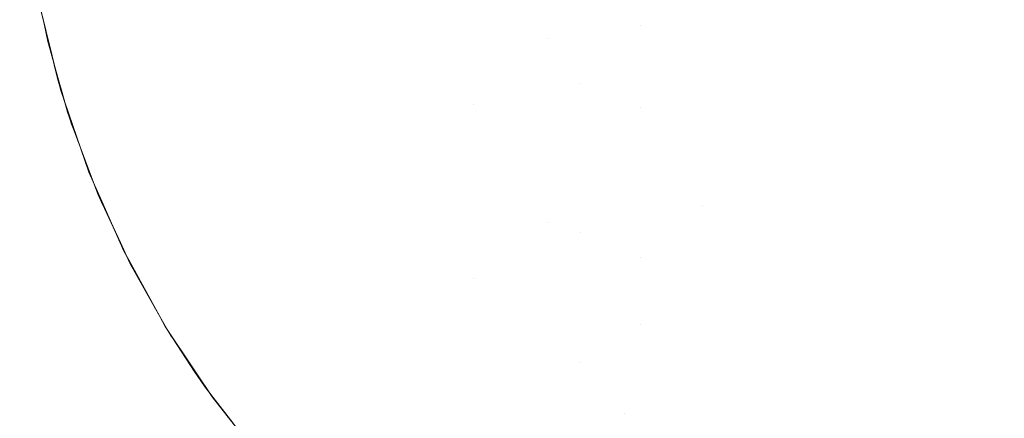
# Model space of a CAD drawing. Units: millimetres. Extents: x -1280 to 1280, y -455 to 455.
# Drawn here: x -879 to -869, y -308 to -303 of the extents above; entities that cross this region are included whole.
import ezdxf

# ---------------------------------------------------------------- set-up
doc = ezdxf.new("R2010")
doc.units = ezdxf.units.MM
doc.header["$LTSCALE"] = 100
doc.layers.add('Symbol Selection', color=7, linetype='Continuous')

# ---------------------------------------------------------------- blocks, each defined once
blk = doc.blocks.new('Group')
at = {"color": 7, "linetype": 'Continuous', "lineweight": 5, "transparency": 33554687}
for points, invisible_edges in [([(-876.724, -303.026, 913.891), (-876.724, -300.986, 910.719), (-876.008, -301.409, 910.429), (-876.008, -303.466, 913.628)], 15), ([(-874.564, -303.372, 917.887), (-874.564, -301.581, 914.687), (-875.141, -301.226, 914.9), (-875.141, -303.005, 918.078)], 15), ([(-876.008, -303.466, 913.628), (-876.008, -301.409, 910.429), (-875.261, -301.792, 910.165), (-875.261, -303.864, 913.388)], 15), ([(-878.648, -303.264, 918.012), (-878.648, -301.481, 914.819), (-878.046, -302.032, 914.488), (-878.046, -303.834, 917.716)], 15), ([(-877.557, -303.535, 925.628), (-877.557, -302.219, 922.392), (-877.932, -301.668, 922.636), (-877.932, -302.97, 925.837)], 15), ([(-873.961, -303.705, 917.714), (-873.961, -301.902, 914.494), (-874.564, -301.581, 914.687), (-874.564, -303.372, 917.887)], 15), ([(-878.267, -303.471, 929.298), (-878.267, -302.383, 926.055), (-878.56, -301.776, 926.28), (-878.56, -302.852, 929.484)], 15), ([(-876.208, -303.722, 921.725), (-876.208, -302.175, 918.509), (-876.693, -301.715, 918.748), (-876.693, -303.248, 921.935)], 15), ([(-868.544, -301.81, 1384.627), (-868.544, -303.33, 1384.79), (-879.166, -303.176, 1384.769)], 11), ([(-875.261, -303.864, 913.388), (-875.261, -301.792, 910.165), (-874.485, -302.134, 909.93), (-874.485, -304.22, 913.175)], 15), ([(-873.335, -304.001, 917.56), (-873.335, -302.189, 914.322), (-873.961, -301.902, 914.494), (-873.961, -303.705, 917.714)], 15), ([(-879.719, -303.564, 921.86), (-879.719, -302.025, 918.654), (-879.206, -302.66, 918.325), (-879.206, -304.218, 921.571)], 15), ([(-878.046, -303.834, 917.716), (-878.046, -302.032, 914.488), (-877.404, -302.547, 914.179), (-877.404, -304.368, 917.439)], 15), ([(-878.56, -303.723, 932.739), (-878.56, -302.852, 929.484), (-878.81, -302.216, 929.676), (-878.81, -303.076, 932.891)], 15), ([(-875.69, -304.166, 921.528), (-875.69, -302.605, 918.285), (-876.208, -302.175, 918.509), (-876.208, -303.722, 921.725)], 15), ([(-874.485, -304.22, 913.175), (-874.485, -302.134, 909.93), (-873.683, -303.507, 911.338)], 11), ([(-874.485, -302.134, 909.93), (-873.683, -302.433, 909.724), (-873.683, -303.507, 911.338)], 11), ([(-872.688, -303.375, 915.782), (-873.335, -302.189, 914.322), (-873.335, -304.001, 917.56)], 11), ([(-872.688, -303.375, 915.782), (-872.688, -302.44, 914.171), (-873.335, -302.189, 914.322)], 11), ([(-877.144, -304.076, 925.427), (-877.144, -302.747, 922.158), (-877.557, -302.219, 922.392), (-877.557, -303.535, 925.628)], 15), ([(-879.016, -303.525, 939.616), (-879.016, -303.068, 936.278), (-879.177, -302.386, 936.394), (-879.177, -302.837, 939.688)], 15), ([(-878.81, -303.737, 936.164), (-878.81, -303.076, 932.891), (-879.016, -302.415, 933.046), (-879.016, -303.068, 936.278)], 15), ([(-877.932, -304.071, 929.117), (-877.932, -302.97, 925.837), (-878.267, -302.383, 926.055), (-878.267, -303.471, 929.298)], 15), ([(-873.683, -303.507, 911.338), (-873.683, -302.433, 909.724), (-872.859, -302.688, 909.548), (-872.859, -303.767, 911.171)], 15), ([(-872.023, -303.594, 915.66), (-872.023, -302.654, 914.042), (-872.688, -302.44, 914.171), (-872.688, -303.375, 915.782)], 15), ([(-881.884, -302.656, 1389.397), (-881.69, -303.81, 1389.397), (-879.167, -303.171, 1389.397), (-879.259, -302.596, 1389.397)], 10), ([(-877.404, -304.368, 917.439), (-877.404, -302.547, 914.179), (-876.724, -303.026, 913.891), (-876.724, -304.864, 917.182)], 15), ([(-875.141, -304.578, 921.346), (-875.141, -303.005, 918.078), (-875.69, -302.605, 918.285), (-875.69, -304.166, 921.528)], 15), ([(-864.351, -304.094, 1429.356), (-918.839, -304.094, 1429.356), (-918.839, -302.738, 1429.579), (-864.351, -302.738, 1429.579)], 15), ([(-879.206, -304.218, 921.571), (-879.206, -302.66, 918.325), (-878.648, -303.264, 918.012), (-878.648, -304.84, 921.296)], 15), ([(-864.351, -302.738, 1387.939), (-879.137, -303.283, 1388.021), (-879.084, -303.543, 1388.061)], 9), ([(-879.084, -303.543, 1388.061), (-878.968, -303.958, 1388.14), (-864.351, -302.738, 1387.939)], 10), ([(-864.351, -302.738, 1387.939), (-878.968, -303.958, 1388.14), (-878.93, -304.094, 1388.165)], 9), ([(-878.93, -304.094, 1388.165), (-864.351, -304.094, 1388.163), (-864.351, -302.738, 1387.939)], 11), ([(-876.693, -304.591, 925.236), (-876.693, -303.248, 921.935), (-877.144, -302.747, 922.158), (-877.144, -304.076, 925.427)], 15), ([(-872.859, -303.767, 911.171), (-872.859, -302.688, 909.548), (-872.017, -302.899, 909.404), (-872.017, -303.982, 911.032)], 15), ([(-871.344, -303.773, 915.56), (-871.344, -302.831, 913.935), (-872.023, -302.654, 914.042), (-872.023, -303.594, 915.66)], 15), ([(-879.016, -303.759, 942.78), (-879.016, -303.525, 939.616), (-879.177, -302.837, 939.688), (-879.177, -303.068, 942.806)], 15), ([(-878.267, -304.353, 932.591), (-878.267, -303.471, 929.298), (-878.56, -302.852, 929.484), (-878.56, -303.723, 932.739)], 15), ([(-870.653, -303.914, 915.481), (-870.653, -302.969, 913.852), (-871.344, -302.831, 913.935), (-871.344, -303.773, 915.56)], 15), ([(-872.017, -303.982, 911.032), (-872.017, -302.899, 909.404), (-871.16, -303.063, 909.29), (-871.16, -304.15, 910.924)], 15), ([(-877.557, -304.648, 928.943), (-877.557, -303.535, 925.628), (-877.932, -302.97, 925.837), (-877.932, -304.071, 929.117)], 15), ([(-876.724, -304.864, 917.182), (-876.724, -303.026, 913.891), (-876.008, -303.466, 913.628), (-876.008, -305.319, 916.946)], 15), ([(-874.564, -304.956, 921.178), (-874.564, -303.372, 917.887), (-875.141, -303.005, 918.078), (-875.141, -304.578, 921.346)], 15), ([(-871.16, -304.15, 910.924), (-871.16, -303.063, 909.29), (-870.291, -303.182, 909.209), (-870.291, -304.271, 910.847)], 15), ([(-869.952, -304.015, 915.424), (-869.952, -303.068, 913.793), (-870.653, -302.969, 913.852), (-870.653, -303.914, 915.481)], 15), ([(-862.334, -303.156, 1432.752), (-915.337, -303.156, 1432.752), (-915.337, -304.718, 1432.494), (-862.334, -304.718, 1432.494)], 15), ([(-878.971, -303.959, 1389.397), (-879.167, -303.171, 1389.397), (-881.69, -303.81, 1389.397), (-881.396, -304.942, 1389.397)], 10), ([(-879.016, -303.811, 946.053), (-879.016, -303.759, 942.78), (-879.177, -303.068, 942.806), (-879.177, -303.119, 946.05)], 15), ([(-879.016, -303.811, 973.578), (-879.177, -303.119, 973.578), (-879.175, -303.119, 1384.762)], 11), ([(-879.016, -303.811, 956.467), (-879.016, -303.811, 946.053), (-879.177, -303.119, 946.05), (-879.177, -303.119, 956.467)], 15), ([(-879.016, -303.811, 973.578), (-879.016, -303.811, 956.467), (-879.177, -303.119, 956.467), (-879.177, -303.119, 973.578)], 15), ([(-879.175, -303.119, 1384.762), (-879.166, -303.176, 1384.769), (-879.016, -303.811, 973.578)], 10), ([(-878.971, -303.959, 1389.397), (-878.975, -303.96, 1388.556), (-879.143, -303.284, 1388.556), (-879.167, -303.171, 1389.397)], 7), ([(-878.81, -304.2, 939.545), (-878.81, -303.737, 936.164), (-879.016, -303.068, 936.278), (-879.016, -303.525, 939.616)], 15), ([(-878.56, -304.393, 936.053), (-878.56, -303.723, 932.739), (-878.81, -303.076, 932.891), (-878.81, -303.737, 936.164)], 15), ([(-869.245, -304.076, 915.39), (-869.245, -303.128, 913.757), (-869.952, -303.068, 913.793), (-869.952, -304.015, 915.424)], 15), ([(-868.536, -304.096, 915.379), (-868.536, -303.148, 913.745), (-869.245, -303.128, 913.757), (-869.245, -304.076, 915.39)], 15), ([(-878.976, -303.956, 1384.885), (-879.166, -303.176, 1384.769), (-868.544, -303.33, 1384.79)], 10), ([(-879.166, -303.176, 1384.769), (-878.976, -303.956, 1384.885), (-879.016, -303.811, 973.578)], 10), ([(-878.648, -304.84, 921.296), (-878.648, -303.264, 918.012), (-878.046, -303.834, 917.716), (-878.046, -305.428, 921.036)], 15), ([(-876.208, -305.077, 925.056), (-876.208, -303.722, 921.725), (-876.693, -303.248, 921.935), (-876.693, -304.591, 925.236)], 15), ([(-870.291, -304.271, 910.847), (-870.291, -303.182, 909.209), (-869.415, -303.253, 909.16), (-869.415, -304.344, 910.8)], 15), ([(-869.415, -304.344, 910.8), (-869.415, -303.253, 909.16), (-868.536, -303.276, 909.144), (-868.536, -304.368, 910.784)], 15), ([(-879.084, -303.543, 1388.061), (-879.137, -303.283, 1388.021), (-879.143, -303.284, 1388.556)], 10), ([(-879.084, -303.543, 1388.061), (-879.143, -303.284, 1388.556), (-878.975, -303.96, 1388.556)], 11), ([(-878.828, -304.437, 1384.97), (-878.976, -303.956, 1384.885), (-868.544, -303.33, 1384.79)], 10), ([(-868.544, -303.33, 1384.79), (-878.808, -304.49, 1384.981), (-878.828, -304.437, 1384.97)], 9), ([(-878.678, -304.836, 1385.051), (-878.808, -304.49, 1384.981), (-868.544, -303.33, 1384.79)], 10), ([(-868.544, -303.33, 1384.79), (-868.544, -304.837, 1385.048), (-878.678, -304.836, 1385.051)], 11), ([(-873.961, -305.298, 921.026), (-873.961, -303.705, 917.714), (-874.564, -303.372, 917.887), (-874.564, -304.956, 921.178)], 15), ([(-873.335, -304.001, 917.56), (-872.688, -304.261, 917.425), (-872.688, -303.375, 915.782)], 11), ([(-872.688, -303.375, 915.782), (-872.688, -304.261, 917.425), (-872.023, -304.483, 917.309), (-872.023, -303.594, 915.66)], 15), ([(-877.932, -304.962, 932.448), (-877.932, -304.071, 929.117), (-878.267, -303.471, 929.298), (-878.267, -304.353, 932.591)], 15), ([(-876.008, -305.319, 916.946), (-876.008, -303.466, 913.628), (-875.261, -303.864, 913.388), (-875.261, -305.732, 916.732)], 15), ([(-879.719, -304.91, 925.182), (-879.719, -303.564, 921.86), (-879.206, -304.218, 921.571), (-879.206, -305.581, 924.934)], 15), ([(-878.975, -303.96, 1388.556), (-878.968, -303.958, 1388.14), (-879.084, -303.543, 1388.061)], 9), ([(-878.81, -304.437, 942.754), (-878.81, -304.2, 939.545), (-879.016, -303.525, 939.616), (-879.016, -303.759, 942.78)], 15), ([(-877.144, -305.2, 928.777), (-877.144, -304.076, 925.427), (-877.557, -303.535, 925.628), (-877.557, -304.648, 928.943)], 15), ([(-873.683, -303.507, 911.338), (-873.683, -304.532, 912.988), (-874.485, -304.22, 913.175)], 11), ([(-872.859, -303.767, 911.171), (-872.859, -304.797, 912.829), (-873.683, -304.532, 912.988), (-873.683, -303.507, 911.338)], 15), ([(-872.023, -303.594, 915.66), (-872.023, -304.483, 917.309), (-871.344, -304.666, 917.214), (-871.344, -303.773, 915.56)], 15), ([(-878.81, -304.49, 946.057), (-878.81, -304.437, 942.754), (-879.016, -303.759, 942.78), (-879.016, -303.811, 946.053)], 15), ([(-878.56, -304.861, 939.476), (-878.56, -304.393, 936.053), (-878.81, -303.737, 936.164), (-878.81, -304.2, 939.545)], 15), ([(-878.267, -305.03, 935.945), (-878.267, -304.353, 932.591), (-878.56, -303.723, 932.739), (-878.56, -304.393, 936.053)], 15), ([(-875.69, -305.532, 924.887), (-875.69, -304.166, 921.528), (-876.208, -303.722, 921.725), (-876.208, -305.077, 925.056)], 15), ([(-873.335, -305.604, 920.89), (-873.335, -304.001, 917.56), (-873.961, -303.705, 917.714), (-873.961, -305.298, 921.026)], 15), ([(-872.017, -303.982, 911.032), (-872.017, -305.017, 912.697), (-872.859, -304.797, 912.829), (-872.859, -303.767, 911.171)], 15), ([(-871.344, -303.773, 915.56), (-871.344, -304.666, 917.214), (-870.653, -304.809, 917.14), (-870.653, -303.914, 915.481)], 15), ([(-878.81, -304.49, 973.578), (-879.016, -303.811, 973.578), (-878.976, -303.956, 1384.885)], 11), ([(-878.81, -304.49, 956.467), (-878.81, -304.49, 946.057), (-879.016, -303.811, 946.053), (-879.016, -303.811, 956.467)], 15), ([(-878.81, -304.49, 973.578), (-878.81, -304.49, 956.467), (-879.016, -303.811, 956.467), (-879.016, -303.811, 973.578)], 15), ([(-878.046, -305.428, 921.036), (-878.046, -303.834, 917.716), (-877.404, -304.368, 917.439), (-877.404, -305.978, 920.793)], 15), ([(-875.261, -305.732, 916.732), (-875.261, -303.864, 913.388), (-874.485, -304.22, 913.175), (-874.485, -306.1, 916.541)], 15), ([(-870.653, -303.914, 915.481), (-870.653, -304.809, 917.14), (-869.952, -304.912, 917.086), (-869.952, -304.015, 915.424)], 15), ([(-881.396, -304.942, 1389.397), (-878.942, -304.074, 1389.397), (-878.971, -303.959, 1389.397)], 9), ([(-878.976, -303.956, 1384.885), (-878.828, -304.437, 1384.97), (-878.81, -304.49, 973.578)], 10), ([(-878.93, -304.094, 1388.165), (-878.968, -303.958, 1388.14), (-878.975, -303.96, 1388.556)], 10), ([(-878.975, -303.96, 1388.556), (-878.971, -303.959, 1389.397), (-878.942, -304.074, 1389.397)], 9), ([(-878.841, -304.396, 1388.225), (-878.975, -303.96, 1388.556), (-878.763, -304.625, 1388.556)], 11), ([(-878.841, -304.396, 1388.225), (-878.871, -304.306, 1388.206), (-878.975, -303.96, 1388.556)], 10), ([(-878.871, -304.306, 1388.206), (-878.93, -304.094, 1388.165), (-878.975, -303.96, 1388.556)], 10), ([(-878.763, -304.625, 1388.556), (-878.975, -303.96, 1388.556), (-878.942, -304.074, 1389.397)], 11), ([(-872.688, -305.872, 920.771), (-872.688, -304.261, 917.425), (-873.335, -304.001, 917.56), (-873.335, -305.604, 920.89)], 15), ([(-871.16, -304.15, 910.924), (-871.16, -305.188, 912.594), (-872.017, -305.017, 912.697), (-872.017, -303.982, 911.032)], 15), ([(-869.952, -304.015, 915.424), (-869.952, -304.912, 917.086), (-869.245, -304.974, 917.054), (-869.245, -304.076, 915.39)], 15), ([(-864.351, -305.432, 1429.044), (-918.839, -305.432, 1429.044), (-918.839, -304.094, 1429.356), (-864.351, -304.094, 1429.356)], 15), ([(-878.942, -304.074, 1389.397), (-881.396, -304.942, 1389.397), (-881.319, -305.16, 1389.397)], 9), ([(-881.319, -305.16, 1389.397), (-881.036, -305.956, 1389.397), (-878.64, -304.955, 1389.397), (-878.942, -304.074, 1389.397)], 10), ([(-878.942, -304.074, 1389.397), (-878.64, -304.955, 1389.397), (-878.763, -304.625, 1388.556)], 10), ([(-864.351, -304.094, 1388.163), (-878.93, -304.094, 1388.165), (-878.871, -304.306, 1388.206)], 9), ([(-864.351, -304.094, 1388.163), (-878.871, -304.306, 1388.206), (-878.841, -304.396, 1388.225)], 9), ([(-878.841, -304.396, 1388.225), (-878.757, -304.622, 1388.278), (-864.351, -304.094, 1388.163)], 10), ([(-864.351, -304.094, 1388.163), (-878.757, -304.622, 1388.278), (-878.54, -305.201, 1388.414)], 9), ([(-878.54, -305.201, 1388.414), (-878.507, -305.273, 1388.434), (-864.351, -304.094, 1388.163)], 10), ([(-864.351, -304.094, 1388.163), (-878.507, -305.273, 1388.434), (-878.433, -305.432, 1388.478)], 9), ([(-878.433, -305.432, 1388.478), (-864.351, -305.432, 1388.475), (-864.351, -304.094, 1388.163)], 11), ([(-877.557, -305.549, 932.31), (-877.557, -304.648, 928.943), (-877.932, -304.071, 929.117), (-877.932, -304.962, 932.448)], 15), ([(-876.693, -305.726, 928.618), (-876.693, -304.591, 925.236), (-877.144, -304.076, 925.427), (-877.144, -305.2, 928.777)], 15), ([(-869.245, -304.076, 915.39), (-869.245, -304.974, 917.054), (-868.536, -304.994, 917.044), (-868.536, -304.096, 915.379)], 15), ([(-879.206, -305.581, 924.934), (-879.206, -304.218, 921.571), (-878.648, -304.84, 921.296), (-878.648, -306.219, 924.698)], 15), ([(-878.56, -305.101, 942.729), (-878.56, -304.861, 939.476), (-878.81, -304.2, 939.545), (-878.81, -304.437, 942.754)], 15), ([(-875.141, -305.954, 924.731), (-875.141, -304.578, 921.346), (-875.69, -304.166, 921.528), (-875.69, -305.532, 924.887)], 15), ([(-874.485, -306.1, 916.541), (-874.485, -304.22, 913.175), (-873.683, -305.503, 914.665)], 11), ([(-874.485, -304.22, 913.175), (-873.683, -304.532, 912.988), (-873.683, -305.503, 914.665)], 11), ([(-870.291, -304.271, 910.847), (-870.291, -305.311, 912.52), (-871.16, -305.188, 912.594), (-871.16, -304.15, 910.924)], 15), ([(-872.023, -305.318, 918.977), (-872.688, -304.261, 917.425), (-872.688, -305.872, 920.771)], 11), ([(-872.023, -305.318, 918.977), (-872.023, -304.483, 917.309), (-872.688, -304.261, 917.425)], 11), ([(-869.415, -304.344, 910.8), (-869.415, -305.385, 912.476), (-870.291, -305.311, 912.52), (-870.291, -304.271, 910.847)], 15), ([(-878.763, -304.625, 1388.556), (-878.757, -304.622, 1388.278), (-878.841, -304.396, 1388.225)], 9), ([(-878.828, -304.437, 1384.97), (-878.808, -304.49, 1384.981), (-878.81, -304.49, 973.578)], 10), ([(-878.56, -305.155, 946.06), (-878.56, -305.101, 942.729), (-878.81, -304.437, 942.754), (-878.81, -304.49, 946.057)], 15), ([(-878.267, -305.504, 939.409), (-878.267, -305.03, 935.945), (-878.56, -304.393, 936.053), (-878.56, -304.861, 939.476)], 15), ([(-877.932, -305.648, 935.84), (-877.932, -304.962, 932.448), (-878.267, -304.353, 932.591), (-878.267, -305.03, 935.945)], 15), ([(-877.404, -305.978, 920.793), (-877.404, -304.368, 917.439), (-876.724, -304.864, 917.182), (-876.724, -306.489, 920.567)], 15), ([(-868.536, -304.368, 910.784), (-868.536, -305.41, 912.461), (-869.415, -305.385, 912.476), (-869.415, -304.344, 910.8)], 15), ([(-878.56, -305.155, 973.578), (-878.81, -304.49, 973.578), (-878.808, -304.49, 1384.981), (-878.678, -304.836, 1385.051)], 11), ([(-878.56, -305.155, 956.467), (-878.56, -305.155, 946.06), (-878.81, -304.49, 946.057), (-878.81, -304.49, 956.467)], 15), ([(-878.56, -305.155, 973.578), (-878.56, -305.155, 956.467), (-878.81, -304.49, 956.467), (-878.81, -304.49, 973.578)], 15), ([(-873.683, -305.503, 914.665), (-873.683, -304.532, 912.988), (-872.859, -304.797, 912.829), (-872.859, -305.773, 914.514)], 15), ([(-871.344, -305.504, 918.887), (-871.344, -304.666, 917.214), (-872.023, -304.483, 917.309), (-872.023, -305.318, 918.977)], 15), ([(-878.54, -305.201, 1388.414), (-878.757, -304.622, 1388.278), (-878.763, -304.625, 1388.556)], 10), ([(-878.51, -305.274, 1388.556), (-878.763, -304.625, 1388.556), (-878.64, -304.955, 1389.397)], 11), ([(-878.763, -304.625, 1388.556), (-878.51, -305.274, 1388.556), (-878.54, -305.201, 1388.414)], 11), ([(-877.144, -306.111, 932.179), (-877.144, -305.2, 928.777), (-877.557, -304.648, 928.943), (-877.557, -305.549, 932.31)], 15), ([(-876.208, -306.222, 928.469), (-876.208, -305.077, 925.056), (-876.693, -304.591, 925.236), (-876.693, -305.726, 928.618)], 15), ([(-874.564, -306.342, 924.587), (-874.564, -304.956, 921.178), (-875.141, -304.578, 921.346), (-875.141, -305.954, 924.731)], 15), ([(-862.334, -304.718, 1432.494), (-915.337, -304.718, 1432.494), (-915.337, -306.261, 1432.134), (-862.334, -306.261, 1432.134)], 15), ([(-870.653, -305.649, 918.817), (-870.653, -304.809, 917.14), (-871.344, -304.666, 917.214), (-871.344, -305.504, 918.887)], 15), ([(-878.541, -305.199, 1385.125), (-878.678, -304.836, 1385.051), (-868.544, -304.837, 1385.048)], 10), ([(-878.678, -304.836, 1385.051), (-878.541, -305.199, 1385.125), (-878.56, -305.155, 973.578)], 10), ([(-878.648, -306.219, 924.698), (-878.648, -304.84, 921.296), (-878.046, -305.428, 921.036), (-878.046, -306.822, 924.475)], 15), ([(-878.267, -305.747, 942.704), (-878.267, -305.504, 939.409), (-878.56, -304.861, 939.476), (-878.56, -305.101, 942.729)], 15), ([(-868.544, -304.837, 1385.048), (-878.262, -305.799, 1385.267), (-878.541, -305.199, 1385.125)], 9), ([(-878.195, -305.945, 1385.301), (-878.262, -305.799, 1385.267), (-868.544, -304.837, 1385.048)], 10), ([(-877.982, -306.324, 1385.404), (-878.195, -305.945, 1385.301), (-868.544, -304.837, 1385.048)], 10), ([(-868.544, -304.837, 1385.048), (-868.544, -306.325, 1385.401), (-877.982, -306.324, 1385.404)], 11), ([(-876.724, -306.489, 920.567), (-876.724, -304.864, 917.182), (-876.008, -305.319, 916.946), (-876.008, -306.957, 920.359)], 15), ([(-872.859, -305.773, 914.514), (-872.859, -304.797, 912.829), (-872.017, -305.017, 912.697), (-872.017, -305.996, 914.39)], 15), ([(-869.952, -305.753, 918.767), (-869.952, -304.912, 917.086), (-870.653, -304.809, 917.14), (-870.653, -305.649, 918.817)], 15), ([(-878.501, -305.27, 1389.397), (-878.64, -304.955, 1389.397), (-881.036, -305.956, 1389.397), (-881.005, -306.045, 1389.397)], 10), ([(-879.719, -306.048, 928.584), (-879.719, -304.91, 925.182), (-879.206, -305.581, 924.934), (-879.206, -306.733, 928.378)], 15), ([(-878.64, -304.955, 1389.397), (-878.501, -305.27, 1389.397), (-878.51, -305.274, 1388.556)], 10), ([(-877.557, -306.242, 935.74), (-877.557, -305.549, 932.31), (-877.932, -304.962, 932.448), (-877.932, -305.648, 935.84)], 15), ([(-873.961, -306.693, 924.457), (-873.961, -305.298, 921.026), (-874.564, -304.956, 921.178), (-874.564, -306.342, 924.587)], 15), ([(-869.245, -305.816, 918.737), (-869.245, -304.974, 917.054), (-869.952, -304.912, 917.086), (-869.952, -305.753, 918.767)], 15), ([(-868.536, -305.837, 918.727), (-868.536, -304.994, 917.044), (-869.245, -304.974, 917.054), (-869.245, -305.816, 918.737)], 15), ([(-877.932, -306.127, 939.343), (-877.932, -305.648, 935.84), (-878.267, -305.03, 935.945), (-878.267, -305.504, 939.409)], 15), ([(-875.69, -306.687, 928.329), (-875.69, -305.532, 924.887), (-876.208, -305.077, 925.056), (-876.208, -306.222, 928.469)], 15), ([(-872.017, -305.996, 914.39), (-872.017, -305.017, 912.697), (-871.16, -305.188, 912.594), (-871.16, -306.171, 914.292)], 15), ([(-878.267, -305.802, 946.063), (-878.267, -305.747, 942.704), (-878.56, -305.101, 942.729), (-878.56, -305.155, 946.06)], 15), ([(-878.267, -305.802, 973.578), (-878.56, -305.155, 973.578), (-878.541, -305.199, 1385.125)], 11), ([(-878.267, -305.802, 956.467), (-878.267, -305.802, 946.063), (-878.56, -305.155, 946.06), (-878.56, -305.155, 956.467)], 15), ([(-878.267, -305.802, 973.578), (-878.267, -305.802, 956.467), (-878.56, -305.155, 956.467), (-878.56, -305.155, 973.578)], 15), ([(-871.16, -306.171, 914.292), (-871.16, -305.188, 912.594), (-870.291, -305.311, 912.52), (-870.291, -306.296, 914.222)], 15), ([(-881.005, -306.045, 1389.397), (-880.694, -306.728, 1389.397), (-878.264, -305.807, 1389.397), (-878.501, -305.27, 1389.397)], 10), ([(-878.541, -305.199, 1385.125), (-878.262, -305.799, 1385.267), (-878.267, -305.802, 973.578)], 10), ([(-878.51, -305.274, 1388.556), (-878.507, -305.273, 1388.434), (-878.54, -305.201, 1388.414)], 9), ([(-878.3, -305.716, 1388.556), (-878.51, -305.274, 1388.556), (-878.501, -305.27, 1389.397)], 11), ([(-878.433, -305.432, 1388.478), (-878.507, -305.273, 1388.434), (-878.51, -305.274, 1388.556)], 10), ([(-878.51, -305.274, 1388.556), (-878.3, -305.716, 1388.556), (-878.433, -305.432, 1388.478)], 9), ([(-878.501, -305.27, 1389.397), (-878.264, -305.807, 1389.397), (-878.3, -305.716, 1388.556)], 10), ([(-876.693, -306.646, 932.053), (-876.693, -305.726, 928.618), (-877.144, -305.2, 928.777), (-877.144, -306.111, 932.179)], 15), ([(-876.008, -306.957, 920.359), (-876.008, -305.319, 916.946), (-875.261, -305.732, 916.732), (-875.261, -307.382, 920.171)], 15), ([(-873.335, -307.007, 924.34), (-873.335, -305.604, 920.89), (-873.961, -305.298, 921.026), (-873.961, -306.693, 924.457)], 15), ([(-872.688, -305.872, 920.771), (-872.023, -306.101, 920.67), (-872.023, -305.318, 918.977)], 11), ([(-872.023, -305.318, 918.977), (-872.023, -306.101, 920.67), (-871.344, -306.289, 920.587), (-871.344, -305.504, 918.887)], 15), ([(-870.291, -306.296, 914.222), (-870.291, -305.311, 912.52), (-869.415, -305.385, 912.476), (-869.415, -306.371, 914.18)], 15), ([(-869.415, -306.371, 914.18), (-869.415, -305.385, 912.476), (-868.536, -305.41, 912.461), (-868.536, -306.397, 914.166)], 15), ([(-864.351, -306.748, 1428.645), (-918.839, -306.748, 1428.645), (-918.839, -305.432, 1429.044), (-864.351, -305.432, 1429.044)], 15), ([(-864.351, -305.432, 1388.475), (-878.433, -305.432, 1388.478), (-878.3, -305.716, 1388.556)], 9), ([(-864.351, -305.432, 1388.475), (-878.3, -305.716, 1388.556), (-878.212, -305.905, 1388.608)], 9), ([(-877.932, -306.373, 942.681), (-877.932, -306.127, 939.343), (-878.267, -305.504, 939.409), (-878.267, -305.747, 942.704)], 15), ([(-864.351, -305.432, 1388.475), (-878.212, -305.905, 1388.608), (-878.178, -305.977, 1388.628)], 9), ([(-878.178, -305.977, 1388.628), (-877.874, -306.514, 1388.799), (-864.351, -305.432, 1388.475)], 10), ([(-878.046, -306.822, 924.475), (-878.046, -305.428, 921.036), (-877.404, -305.978, 920.793), (-877.404, -307.386, 924.266)], 15), ([(-864.351, -305.432, 1388.475), (-877.874, -306.514, 1388.799), (-877.755, -306.724, 1388.866)], 9), ([(-864.351, -305.432, 1388.475), (-877.755, -306.724, 1388.866), (-877.739, -306.747, 1388.874)], 9), ([(-877.739, -306.747, 1388.874), (-864.351, -306.748, 1388.874), (-864.351, -305.432, 1388.475)], 11), ([(-873.683, -305.503, 914.665), (-873.683, -306.423, 916.374), (-874.485, -306.1, 916.541)], 11), ([(-872.859, -305.773, 914.514), (-872.859, -306.698, 916.231), (-873.683, -306.423, 916.374), (-873.683, -305.503, 914.665)], 15), ([(-871.344, -305.504, 918.887), (-871.344, -306.289, 920.587), (-870.653, -306.437, 920.521), (-870.653, -305.649, 918.817)], 15), ([(-879.206, -306.733, 928.378), (-879.206, -305.581, 924.934), (-878.648, -306.219, 924.698), (-878.648, -307.385, 928.182)], 15), ([(-877.144, -306.811, 935.643), (-877.144, -306.111, 932.179), (-877.557, -305.549, 932.31), (-877.557, -306.242, 935.74)], 15), ([(-875.141, -307.118, 928.199), (-875.141, -305.954, 924.731), (-875.69, -305.532, 924.887), (-875.69, -306.687, 928.329)], 15), ([(-873.335, -305.604, 920.89), (-873.335, -307.007, 924.34), (-872.688, -306.604, 922.494)], 11), ([(-872.688, -306.604, 922.494), (-872.688, -305.872, 920.771), (-873.335, -305.604, 920.89)], 11), ([(-878.212, -305.905, 1388.608), (-878.3, -305.716, 1388.556), (-878.264, -305.807, 1389.397)], 10), ([(-877.557, -306.727, 939.281), (-877.557, -306.242, 935.74), (-877.932, -305.648, 935.84), (-877.932, -306.127, 939.343)], 15), ([(-870.653, -305.649, 918.817), (-870.653, -306.437, 920.521), (-869.952, -306.542, 920.474), (-869.952, -305.753, 918.767)], 15), ([(-880.694, -306.728, 1389.397), (-880.52, -307.109, 1389.397), (-878.264, -305.807, 1389.397)], 10), ([(-878.211, -305.904, 1389.397), (-878.264, -305.807, 1389.397), (-880.52, -307.109, 1389.397)], 10), ([(-877.932, -306.428, 946.066), (-877.932, -306.373, 942.681), (-878.267, -305.747, 942.704), (-878.267, -305.802, 946.063)], 15), ([(-877.932, -306.428, 973.578), (-878.267, -305.802, 973.578), (-878.262, -305.799, 1385.267)], 11), ([(-877.932, -306.428, 956.467), (-877.932, -306.428, 946.066), (-878.267, -305.802, 946.063), (-878.267, -305.802, 956.467)], 15), ([(-877.932, -306.428, 973.578), (-877.932, -306.428, 956.467), (-878.267, -305.802, 956.467), (-878.267, -305.802, 973.578)], 15), ([(-878.264, -305.807, 1389.397), (-878.211, -305.904, 1389.397), (-878.212, -305.905, 1388.608)], 10), ([(-878.262, -305.799, 1385.267), (-878.195, -305.945, 1385.301), (-877.932, -306.428, 973.578)], 10), ([(-876.208, -307.15, 931.935), (-876.208, -306.222, 928.469), (-876.693, -305.726, 928.618), (-876.693, -306.646, 932.053)], 15), ([(-875.261, -307.382, 920.171), (-875.261, -305.732, 916.732), (-874.485, -306.1, 916.541), (-874.485, -307.762, 920.004)], 15), ([(-872.017, -305.996, 914.39), (-872.017, -306.925, 916.114), (-872.859, -306.698, 916.231), (-872.859, -305.773, 914.514)], 15), ([(-869.952, -305.753, 918.767), (-869.952, -306.542, 920.474), (-869.245, -306.606, 920.446), (-869.245, -305.816, 918.737)], 15), ([(-869.245, -305.816, 918.737), (-869.245, -306.606, 920.446), (-868.536, -306.627, 920.437), (-868.536, -305.837, 918.727)], 15), ([(-880.52, -307.109, 1389.397), (-880.31, -307.48, 1389.397), (-877.876, -306.515, 1389.397), (-878.211, -305.904, 1389.397)], 10), ([(-878.178, -305.977, 1388.628), (-878.212, -305.905, 1388.608), (-878.211, -305.904, 1389.397)], 10), ([(-878.211, -305.904, 1389.397), (-877.876, -306.515, 1389.397), (-877.874, -306.514, 1388.799)], 10), ([(-877.874, -306.514, 1388.799), (-878.178, -305.977, 1388.628), (-878.211, -305.904, 1389.397)], 10), ([(-872.023, -306.836, 922.4), (-872.023, -306.101, 920.67), (-872.688, -305.872, 920.771), (-872.688, -306.604, 922.494)], 15), ([(-877.932, -306.428, 973.578), (-878.195, -305.945, 1385.301), (-877.982, -306.324, 1385.404)], 9), ([(-877.404, -307.386, 924.266), (-877.404, -305.978, 920.793), (-876.724, -306.489, 920.567), (-876.724, -307.91, 924.073)], 15), ([(-874.564, -307.514, 928.08), (-874.564, -306.342, 924.587), (-875.141, -305.954, 924.731), (-875.141, -307.118, 928.199)], 15), ([(-871.16, -306.171, 914.292), (-871.16, -307.102, 916.022), (-872.017, -306.925, 916.114), (-872.017, -305.996, 914.39)], 15), ([(-879.719, -306.969, 932.039), (-879.719, -306.048, 928.584), (-879.206, -306.733, 928.378), (-879.206, -307.666, 931.876)], 15), ([(-877.557, -306.975, 942.658), (-877.557, -306.727, 939.281), (-877.932, -306.127, 939.343), (-877.932, -306.373, 942.681)], 15), ([(-876.693, -307.352, 935.551), (-876.693, -306.646, 932.053), (-877.144, -306.111, 932.179), (-877.144, -306.811, 935.643)], 15), ([(-874.485, -307.762, 920.004), (-874.485, -306.1, 916.541), (-873.683, -306.423, 916.374), (-873.683, -308.094, 919.857)], 15), ([(-871.344, -307.027, 922.322), (-871.344, -306.289, 920.587), (-872.023, -306.101, 920.67), (-872.023, -306.836, 922.4)], 15), ([(-878.648, -307.385, 928.182), (-878.648, -306.219, 924.698), (-878.046, -306.822, 924.475), (-878.046, -308, 927.998)], 15), ([(-877.144, -307.301, 939.221), (-877.144, -306.811, 935.643), (-877.557, -306.242, 935.74), (-877.557, -306.727, 939.281)], 15), ([(-875.69, -307.623, 931.824), (-875.69, -306.687, 928.329), (-876.208, -306.222, 928.469), (-876.208, -307.15, 931.935)], 15), ([(-870.291, -306.296, 914.222), (-870.291, -307.229, 915.956), (-871.16, -307.102, 916.022), (-871.16, -306.171, 914.292)], 15), ([(-862.334, -306.261, 1432.134), (-915.337, -306.261, 1432.134), (-915.337, -307.776, 1431.675), (-862.334, -307.776, 1431.675)], 15), ([(-877.786, -306.673, 1385.498), (-877.982, -306.324, 1385.404), (-868.544, -306.325, 1385.401)], 10), ([(-877.982, -306.324, 1385.404), (-877.786, -306.673, 1385.498), (-877.932, -306.428, 973.578)], 10), ([(-868.544, -306.325, 1385.401), (-877.55, -307.026, 1385.605), (-877.786, -306.673, 1385.498)], 9), ([(-877.312, -307.383, 1385.714), (-877.55, -307.026, 1385.605), (-868.544, -306.325, 1385.401)], 10), ([(-868.544, -306.325, 1385.401), (-877.138, -307.603, 1385.788), (-877.312, -307.383, 1385.714)], 9), ([(-876.993, -307.786, 1385.85), (-877.138, -307.603, 1385.788), (-868.544, -306.325, 1385.401)], 10), ([(-868.544, -306.325, 1385.401), (-868.544, -307.787, 1385.847), (-876.993, -307.786, 1385.85)], 11), ([(-873.961, -307.873, 927.971), (-873.961, -306.693, 924.457), (-874.564, -306.342, 924.587), (-874.564, -307.514, 928.08)], 15), ([(-870.653, -307.176, 922.261), (-870.653, -306.437, 920.521), (-871.344, -306.289, 920.587), (-871.344, -307.027, 922.322)], 15), ([(-869.415, -306.371, 914.18), (-869.415, -307.306, 915.916), (-870.291, -307.229, 915.956), (-870.291, -306.296, 914.222)], 15), ([(-877.557, -307.031, 946.069), (-877.557, -306.975, 942.658), (-877.932, -306.373, 942.681), (-877.932, -306.428, 946.066)], 15), ([(-877.557, -307.031, 973.578), (-877.932, -306.428, 973.578), (-877.786, -306.673, 1385.498)], 11), ([(-877.557, -307.031, 956.467), (-877.557, -307.031, 946.069), (-877.932, -306.428, 946.066), (-877.932, -306.428, 956.467)], 15), ([(-877.557, -307.031, 973.578), (-877.557, -307.031, 956.467), (-877.932, -306.428, 956.467), (-877.932, -306.428, 973.578)], 15), ([(-873.683, -308.094, 919.857), (-873.683, -306.423, 916.374), (-872.859, -307.564, 917.968)], 11), ([(-873.683, -306.423, 916.374), (-872.859, -306.698, 916.231), (-872.859, -307.564, 917.968)], 11), ([(-869.952, -307.283, 922.218), (-869.952, -306.542, 920.474), (-870.653, -306.437, 920.521), (-870.653, -307.176, 922.261)], 15), ([(-868.536, -306.397, 914.166), (-868.536, -307.331, 915.903), (-869.415, -307.306, 915.916), (-869.415, -306.371, 914.18)], 15), ([(-880.31, -307.48, 1389.397), (-879.944, -308.127, 1389.397), (-877.816, -306.624, 1389.397), (-877.876, -306.515, 1389.397)], 10), ([(-877.874, -306.514, 1388.799), (-877.876, -306.515, 1389.397), (-877.816, -306.624, 1389.397)], 9), ([(-877.755, -306.724, 1388.866), (-877.874, -306.514, 1388.799), (-877.816, -306.624, 1389.397)], 10), ([(-876.724, -307.91, 924.073), (-876.724, -306.489, 920.567), (-876.008, -306.957, 920.359), (-876.008, -308.391, 923.895)], 15), ([(-869.245, -307.348, 922.192), (-869.245, -306.606, 920.446), (-869.952, -306.542, 920.474), (-869.952, -307.283, 922.218)], 15), ([(-877.498, -307.101, 1389.397), (-877.816, -306.624, 1389.397), (-879.944, -308.127, 1389.397)], 10), ([(-877.816, -306.624, 1389.397), (-877.739, -306.747, 1388.874), (-877.755, -306.724, 1388.866)], 9), ([(-877.816, -306.624, 1389.397), (-877.498, -307.101, 1389.397), (-877.503, -307.104, 1389)], 10), ([(-877.503, -307.104, 1389), (-877.739, -306.747, 1388.874), (-877.816, -306.624, 1389.397)], 10), ([(-877.786, -306.673, 1385.498), (-877.55, -307.026, 1385.605), (-877.557, -307.031, 973.578)], 10), ([(-876.208, -307.863, 935.465), (-876.208, -307.15, 931.935), (-876.693, -306.646, 932.053), (-876.693, -307.352, 935.551)], 15), ([(-873.335, -307.007, 924.34), (-872.688, -307.282, 924.238), (-872.688, -306.604, 922.494)], 11), ([(-872.688, -306.604, 922.494), (-872.688, -307.282, 924.238), (-872.023, -307.516, 924.151), (-872.023, -306.836, 922.4)], 15), ([(-868.536, -307.369, 922.183), (-868.536, -306.627, 920.437), (-869.245, -306.606, 920.446), (-869.245, -307.348, 922.192)], 15), ([(-864.351, -308.034, 1428.161), (-918.839, -308.034, 1428.161), (-918.839, -306.748, 1428.645), (-864.351, -306.748, 1428.645)], 15), ([(-879.206, -307.666, 931.876), (-879.206, -306.733, 928.378), (-878.648, -307.385, 928.182), (-878.648, -308.329, 931.721)], 15), ([(-864.351, -306.748, 1388.874), (-877.739, -306.747, 1388.874), (-877.503, -307.104, 1389)], 9), ([(-877.144, -307.552, 942.636), (-877.144, -307.301, 939.221), (-877.557, -306.727, 939.281), (-877.557, -306.975, 942.658)], 15), ([(-864.351, -306.748, 1388.874), (-877.503, -307.104, 1389), (-877.387, -307.278, 1389.062)], 9), ([(-877.387, -307.278, 1389.062), (-877.089, -307.664, 1389.212), (-864.351, -306.748, 1388.874)], 10), ([(-864.351, -306.748, 1388.874), (-877.089, -307.664, 1389.212), (-876.848, -307.977, 1389.334)], 9), ([(-864.351, -306.748, 1388.874), (-876.848, -307.977, 1389.334), (-876.799, -308.034, 1389.358)], 9), ([(-876.799, -308.034, 1389.358), (-864.351, -308.034, 1389.358), (-864.351, -306.748, 1388.874)], 11), ([(-875.141, -308.061, 931.721), (-875.141, -307.118, 928.199), (-875.69, -306.687, 928.329), (-875.69, -307.623, 931.824)], 15), ([(-873.335, -308.193, 927.875), (-873.335, -307.007, 924.34), (-873.961, -306.693, 924.457), (-873.961, -307.873, 927.971)], 15), ([(-872.859, -307.564, 917.968), (-872.859, -306.698, 916.231), (-872.017, -306.925, 916.114), (-872.017, -307.795, 917.857)], 15), ([(-878.046, -308, 927.998), (-878.046, -306.822, 924.475), (-877.404, -307.386, 924.266), (-877.404, -308.576, 927.825)], 15), ([(-876.693, -307.847, 939.164), (-876.693, -307.352, 935.551), (-877.144, -306.811, 935.643), (-877.144, -307.301, 939.221)], 15), ([(-872.023, -306.836, 922.4), (-872.023, -307.516, 924.151), (-871.344, -307.71, 924.08), (-871.344, -307.027, 922.322)], 15), ([(-879.719, -307.676, 935.557), (-879.719, -306.969, 932.039), (-879.206, -307.666, 931.876), (-879.206, -308.382, 935.438)], 15), ([(-877.144, -307.608, 946.072), (-877.144, -307.552, 942.636), (-877.557, -306.975, 942.658), (-877.557, -307.031, 946.069)], 15), ([(-876.008, -308.391, 923.895), (-876.008, -306.957, 920.359), (-875.261, -307.382, 920.171), (-875.261, -308.827, 923.734)], 15), ([(-872.017, -307.795, 917.857), (-872.017, -306.925, 916.114), (-871.16, -307.102, 916.022), (-871.16, -307.975, 917.771)], 15), ([(-879.944, -308.127, 1389.397), (-877.3, -307.399, 1389.397), (-877.498, -307.101, 1389.397)], 9), ([(-877.144, -307.608, 973.578), (-877.557, -307.031, 973.578), (-877.55, -307.026, 1385.605)], 11), ([(-877.144, -307.608, 956.467), (-877.144, -307.608, 946.072), (-877.557, -307.031, 946.069), (-877.557, -307.031, 956.467)], 15), ([(-877.144, -307.608, 973.578), (-877.144, -307.608, 956.467), (-877.557, -307.031, 956.467), (-877.557, -307.031, 973.578)], 15), ([(-877.55, -307.026, 1385.605), (-877.312, -307.383, 1385.714), (-877.144, -307.608, 973.578)], 10), ([(-877.387, -307.278, 1389.062), (-877.503, -307.104, 1389), (-877.498, -307.101, 1389.397)], 10), ([(-877.498, -307.101, 1389.397), (-877.3, -307.399, 1389.397), (-877.387, -307.278, 1389.062)], 10), ([(-873.335, -307.007, 924.34), (-873.335, -308.193, 927.875), (-872.688, -307.906, 926.006)], 11), ([(-872.688, -307.906, 926.006), (-872.688, -307.282, 924.238), (-873.335, -307.007, 924.34)], 11), ([(-871.344, -307.027, 922.322), (-871.344, -307.71, 924.08), (-870.653, -307.861, 924.024), (-870.653, -307.176, 922.261)], 15), ([(-871.16, -307.975, 917.771), (-871.16, -307.102, 916.022), (-870.291, -307.229, 915.956), (-870.291, -308.104, 917.709)], 15), ([(-875.69, -308.342, 935.384), (-875.69, -307.623, 931.824), (-876.208, -307.15, 931.935), (-876.208, -307.863, 935.465)], 15), ([(-874.564, -308.464, 931.627), (-874.564, -307.514, 928.08), (-875.141, -307.118, 928.199), (-875.141, -308.061, 931.721)], 15), ([(-870.653, -307.176, 922.261), (-870.653, -307.861, 924.024), (-869.952, -307.969, 923.983), (-869.952, -307.283, 922.218)], 15), ([(-877.089, -307.664, 1389.212), (-877.387, -307.278, 1389.062), (-877.3, -307.399, 1389.397)], 10), ([(-876.693, -308.1, 942.615), (-876.693, -307.847, 939.164), (-877.144, -307.301, 939.221), (-877.144, -307.552, 942.636)], 15), ([(-872.023, -308.143, 925.926), (-872.023, -307.516, 924.151), (-872.688, -307.282, 924.238), (-872.688, -307.906, 926.006)], 15), ([(-870.291, -308.104, 917.709), (-870.291, -307.229, 915.956), (-869.415, -307.306, 915.916), (-869.415, -308.182, 917.671)], 15), ([(-869.952, -307.283, 922.218), (-869.952, -307.969, 923.983), (-869.245, -308.035, 923.959), (-869.245, -307.348, 922.192)], 15), ([(-869.415, -308.182, 917.671), (-869.415, -307.306, 915.916), (-868.536, -307.331, 915.903), (-868.536, -308.208, 917.659)], 15), ([(-877.088, -307.664, 1389.397), (-877.3, -307.399, 1389.397), (-879.944, -308.127, 1389.397)], 10), ([(-878.648, -308.329, 931.721), (-878.648, -307.385, 928.182), (-878.046, -308, 927.998), (-878.046, -308.954, 931.575)], 15), ([(-877.404, -308.576, 927.825), (-877.404, -307.386, 924.266), (-876.724, -307.91, 924.073), (-876.724, -309.111, 927.664)], 15), ([(-877.312, -307.383, 1385.714), (-877.138, -307.603, 1385.788), (-877.144, -307.608, 973.578)], 10), ([(-877.3, -307.399, 1389.397), (-877.088, -307.664, 1389.397), (-877.089, -307.664, 1389.212)], 10), ([(-876.208, -308.362, 939.11), (-876.208, -307.863, 935.465), (-876.693, -307.352, 935.551), (-876.693, -307.847, 939.164)], 15), ([(-875.261, -308.827, 923.734), (-875.261, -307.382, 920.171), (-874.485, -307.762, 920.004), (-874.485, -309.216, 923.59)], 15), ([(-869.245, -307.348, 922.192), (-869.245, -308.035, 923.959), (-868.536, -308.056, 923.951), (-868.536, -307.369, 922.183)], 15), ([(-873.961, -308.829, 931.541), (-873.961, -307.873, 927.971), (-874.564, -307.514, 928.08), (-874.564, -308.464, 931.627)], 15), ([(-871.344, -308.338, 925.86), (-871.344, -307.71, 924.08), (-872.023, -307.516, 924.151), (-872.023, -308.143, 925.926)], 15), ([(-876.693, -308.157, 946.075), (-876.693, -308.1, 942.615), (-877.144, -307.552, 942.636), (-877.144, -307.608, 946.072)], 15), ([(-876.693, -308.157, 973.578), (-877.144, -307.608, 973.578), (-877.138, -307.603, 1385.788)], 11), ([(-876.693, -308.157, 956.467), (-876.693, -308.157, 946.075), (-877.144, -307.608, 946.072), (-877.144, -307.608, 956.467)], 15), ([(-876.693, -308.157, 973.578), (-876.693, -308.157, 956.467), (-877.144, -307.608, 956.467), (-877.144, -307.608, 973.578)], 15), ([(-877.138, -307.603, 1385.788), (-876.993, -307.786, 1385.85), (-876.693, -308.157, 973.578)], 10), ([(-872.859, -307.564, 917.968), (-872.859, -308.378, 919.731), (-873.683, -308.094, 919.857)], 11), ([(-872.017, -307.795, 917.857), (-872.017, -308.611, 919.628), (-872.859, -308.378, 919.731), (-872.859, -307.564, 917.968)], 15)]:
    blk.add_3dface(points, dxfattribs=dict(at, invisible_edges=invisible_edges))

msp = doc.modelspace()

# ---------------------------------------------------------------- block references
at = {"layer": 'Symbol Selection', "color": 7, "transparency": 33554687}
msp.add_blockref('Group', (0, 0), dxfattribs=at)

doc.saveas('drawing.dxf')
